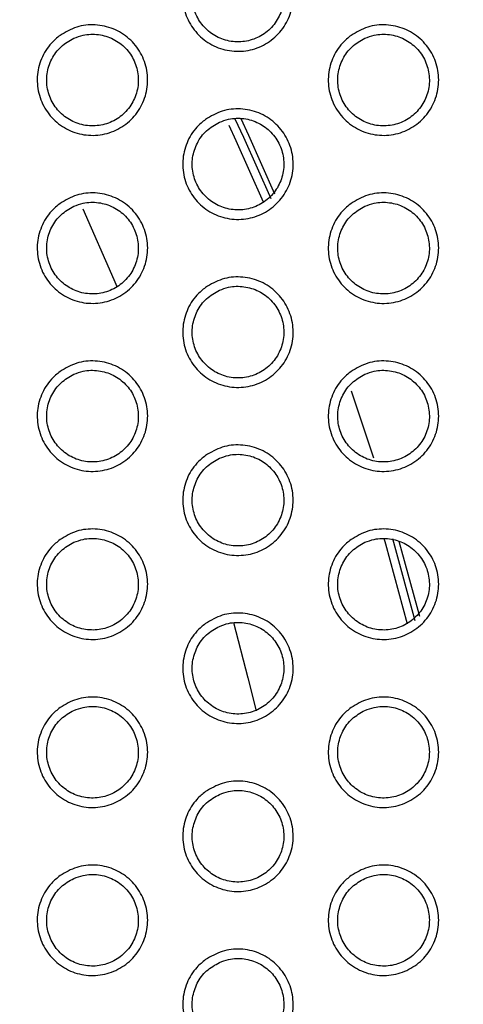
# Model space of a CAD drawing. Units: millimetres. Extents: x 0 to 2421, y 0 to 1707.
# Drawn here: x 1104 to 1113, y 993 to 1013 of the extents above; entities that cross this region are included whole.
import ezdxf

# ---------------------------------------------------------------- set-up
doc = ezdxf.new("R2010")
doc.units = ezdxf.units.MM
doc.layers.add('AV sys', color=7, linetype='Continuous', plot=False)
doc.layers.add('AV_dim', color=10, linetype='Continuous')
doc.styles.get("Standard").update_dxf_attribs({"font": 'arial.ttf'})
doc.dimstyles.new('ISO-25', dxfattribs={"dimtxt": 2.5, "dimasz": 2.5, "dimexe": 1.25, "dimexo": 0.625, "dimtad": 1, "dimtxsty": 'Standard', "dimcen": 2.5, "dimadec": 0, "dimazin": 0, "dimtfac": 1, "dimtmove": 0, "dimatfit": 3, "dimfxl": 1, "dimarcsym": 0})

# ---------------------------------------------------------------- blocks, each defined once
blk = doc.blocks.new('*D20')
at = {"layer": 'AV_dim', "color": 0, "lineweight": -2, "transparency": 16777216}
for p, q in [((1173.336, 1129.544), (1123.123, 1067.899)), ((1272.517, 1129.544), (1173.336, 1129.544)), ((1000.602, 917.484), (1113.65, 1056.269)), ((991.129, 905.854), (981.656, 894.224))]:
    blk.add_line(p, q, dxfattribs=at)
at = {"layer": 'AV_dim', "color": 0, "transparency": 16777216}
for points in [[(1121.185, 1069.478), (1125.061, 1066.32), (1113.65, 1056.269)], [(989.191, 907.433), (993.067, 904.275), (1000.602, 917.484)]]:
    blk.add_solid(points, dxfattribs=at)
at = {"layer": 'Defpoints', "color": 0, "transparency": 16777216}
for p in [(1113.65, 1056.269), (1000.602, 917.484)]:
    blk.add_point(p, dxfattribs=at)
at = {"layer": 'AV_dim', "color": 0, "transparency": 16777216, "insert": (1227.926, 1151.89), "char_height": 20, "attachment_point": 5}
blk.add_mtext('∅179,0', dxfattribs=at)
blk = doc.blocks.new('WA6_ff')
at = {"layer": 'AV sys', "color": 8, "linetype": 'Continuous', "lineweight": 25}
for p, q in [((1110.789, 1005.527), (1111.229, 1004.209)), ((1111.727, 1002.57), (1112.13, 1001.096))]:
    blk.add_line(p, q, dxfattribs=at)
at = {"layer": 'AV sys', "color": 8, "linetype": 'Continuous', "lineweight": 25, "flags": 128}
for points in [[(1109.068, 1009.228), (1108.531, 1010.436), (1108.393, 1010.735)], [(1108.508, 1010.868), (1108.677, 1010.503), (1109.212, 1009.299)], [(1108.621, 1010.873), (1108.772, 1010.546), (1109.286, 1009.39)], [(1111.895, 1000.944), (1111.468, 1002.511), (1111.437, 1002.621)], [(1111.603, 1002.622), (1111.622, 1002.555), (1112.043, 1001.013)]]:
    blk.add_lwpolyline(points, dxfattribs=at)
at = {"layer": 'AV sys', "color": 7, "linetype": 'Continuous', "lineweight": 25, "flags": 128}
for points in [[(1105.518, 1009.097), (1106.13, 1007.713), (1106.19, 1007.571)], [(1108.476, 1000.975), (1108.761, 999.89), (1108.921, 999.238)]]:
    blk.add_lwpolyline(points, dxfattribs=at)
at = {"layer": 'AV sys', "color": 7, "linetype": 'Continuous', "lineweight": 25}
for radius in [83.92, 82.297, 80.785, 78.066, 77.798, 77.598]:
    blk.add_circle((1057.126, 986.876), radius, dxfattribs=at)
for radius, start, end in [(89.5, 293.30025, 291.69975), (89.498, 293.1402, 291.8598)]:
    blk.add_arc((1057.126, 986.876), radius, start, end, dxfattribs=at)
for points, knots in [([(1107.93, 1014.154), (1108.036, 1014.216), (1108.248, 1014.34), (1108.621, 1014.379), (1108.983, 1014.3), (1109.299, 1014.104), (1109.531, 1013.815), (1109.655, 1013.466), (1109.657, 1013.095), (1109.536, 1012.745), (1109.306, 1012.454), (1108.992, 1012.256), (1108.63, 1012.172), (1108.261, 1012.214), (1107.926, 1012.375), (1107.664, 1012.638), (1107.504, 1012.972), (1107.463, 1013.341), (1107.547, 1013.7), (1107.718, 1013.979), (1107.871, 1014.105), (1107.93, 1014.154)], [0, 0, 0, 0, 0.0538179, 0.1076379, 0.1614398, 0.2151046, 0.2687725, 0.3222581, 0.3759982, 0.429469, 0.4831928, 0.5369741, 0.5906935, 0.6445566, 0.6982742, 0.751951, 0.805557, 0.8590412, 0.9126792, 0.9662166, 1, 1, 1, 1]), ([(1108.203, 1014.099), (1108.114, 1014.049), (1107.937, 1013.948), (1107.754, 1013.696), (1107.659, 1013.404), (1107.669, 1013.096), (1107.779, 1012.808), (1107.978, 1012.574), (1108.244, 1012.419), (1108.545, 1012.36), (1108.85, 1012.404), (1109.123, 1012.546), (1109.334, 1012.772), (1109.458, 1013.054), (1109.481, 1013.362), (1109.401, 1013.66), (1109.228, 1013.914), (1108.98, 1014.096), (1108.687, 1014.185), (1108.416, 1014.178), (1108.262, 1014.121), (1108.203, 1014.099)], [0, 0, 0, 0, 0.053817, 0.107638, 0.161401, 0.215173, 0.268686, 0.322288, 0.375888, 0.429471, 0.483155, 0.536973, 0.590798, 0.64464, 0.698364, 0.751999, 0.805696, 0.859112, 0.912708, 0.96636, 1, 1, 1, 1]), ([(1105.072, 1012.504), (1105.178, 1012.566), (1105.39, 1012.69), (1105.763, 1012.729), (1106.124, 1012.65), (1106.44, 1012.454), (1106.673, 1012.166), (1106.797, 1011.816), (1106.799, 1011.445), (1106.678, 1011.095), (1106.448, 1010.804), (1106.134, 1010.606), (1105.772, 1010.522), (1105.403, 1010.564), (1105.069, 1010.725), (1104.806, 1010.988), (1104.646, 1011.322), (1104.605, 1011.691), (1104.69, 1012.05), (1104.86, 1012.329), (1105.013, 1012.455), (1105.072, 1012.504)], [0, 0, 0, 0, 0.053802, 0.107606, 0.161397, 0.215059, 0.268735, 0.322236, 0.37599, 0.42947, 0.483192, 0.536963, 0.590666, 0.644516, 0.698229, 0.75191, 0.805529, 0.859029, 0.912678, 0.966217, 1, 1, 1, 1]), ([(1110.788, 1012.504), (1110.894, 1012.566), (1111.106, 1012.69), (1111.479, 1012.729), (1111.841, 1012.65), (1112.157, 1012.454), (1112.389, 1012.165), (1112.513, 1011.815), (1112.515, 1011.445), (1112.393, 1011.094), (1112.163, 1010.804), (1111.85, 1010.606), (1111.488, 1010.522), (1111.118, 1010.564), (1110.784, 1010.725), (1110.521, 1010.988), (1110.362, 1011.323), (1110.321, 1011.692), (1110.405, 1012.051), (1110.576, 1012.329), (1110.729, 1012.455), (1110.788, 1012.504)], [0, 0, 0, 0, 0.053828, 0.107658, 0.161475, 0.215155, 0.268831, 0.322313, 0.376043, 0.429498, 0.483209, 0.536984, 0.59071, 0.644587, 0.69832, 0.752009, 0.805616, 0.859092, 0.912714, 0.966237, 1, 1, 1, 1]), ([(1105.345, 1012.449), (1105.256, 1012.399), (1105.079, 1012.298), (1104.896, 1012.047), (1104.801, 1011.754), (1104.811, 1011.446), (1104.921, 1011.158), (1105.12, 1010.924), (1105.386, 1010.769), (1105.688, 1010.71), (1105.992, 1010.754), (1106.265, 1010.896), (1106.476, 1011.122), (1106.6, 1011.404), (1106.623, 1011.712), (1106.543, 1012.01), (1106.37, 1012.264), (1106.122, 1012.446), (1105.829, 1012.535), (1105.558, 1012.528), (1105.404, 1012.471), (1105.345, 1012.449)], [0, 0, 0, 0, 0.0538, 0.107604, 0.161356, 0.215127, 0.26865, 0.322266, 0.375881, 0.429472, 0.483153, 0.536959, 0.590768, 0.644598, 0.698317, 0.751958, 0.805669, 0.859101, 0.912707, 0.966359, 1, 1, 1, 1]), ([(1111.06, 1012.449), (1110.972, 1012.399), (1110.795, 1012.298), (1110.612, 1012.047), (1110.517, 1011.754), (1110.527, 1011.446), (1110.637, 1011.158), (1110.836, 1010.924), (1111.101, 1010.769), (1111.403, 1010.71), (1111.708, 1010.754), (1111.981, 1010.896), (1112.192, 1011.122), (1112.316, 1011.404), (1112.339, 1011.712), (1112.259, 1012.01), (1112.086, 1012.263), (1111.838, 1012.446), (1111.545, 1012.535), (1111.274, 1012.528), (1111.12, 1012.471), (1111.06, 1012.449)], [0, 0, 0, 0, 0.053821, 0.107647, 0.161404, 0.215162, 0.26866, 0.32225, 0.375849, 0.429439, 0.48314, 0.536972, 0.590806, 0.644646, 0.698358, 0.751977, 0.805661, 0.859071, 0.912674, 0.966338, 1, 1, 1, 1]), ([(1107.93, 1010.854), (1108.036, 1010.916), (1108.248, 1011.04), (1108.621, 1011.079), (1108.983, 1011), (1109.299, 1010.804), (1109.531, 1010.515), (1109.655, 1010.166), (1109.657, 1009.795), (1109.536, 1009.445), (1109.306, 1009.154), (1108.992, 1008.956), (1108.63, 1008.872), (1108.261, 1008.914), (1107.926, 1009.075), (1107.664, 1009.338), (1107.504, 1009.673), (1107.463, 1010.041), (1107.548, 1010.401), (1107.718, 1010.679), (1107.871, 1010.805), (1107.93, 1010.854)], [0, 0, 0, 0, 0.0538116, 0.1076251, 0.1614299, 0.2151067, 0.2687904, 0.3222881, 0.3760321, 0.429497, 0.483207, 0.5369725, 0.5906819, 0.6445448, 0.6982718, 0.7519642, 0.8055844, 0.8590762, 0.912711, 0.9662362, 1, 1, 1, 1]), ([(1108.203, 1010.799), (1108.114, 1010.749), (1107.937, 1010.648), (1107.754, 1010.397), (1107.659, 1010.104), (1107.669, 1009.796), (1107.779, 1009.509), (1107.978, 1009.274), (1108.243, 1009.119), (1108.545, 1009.06), (1108.85, 1009.104), (1109.123, 1009.246), (1109.334, 1009.472), (1109.458, 1009.754), (1109.481, 1010.062), (1109.401, 1010.359), (1109.228, 1010.613), (1108.98, 1010.796), (1108.687, 1010.885), (1108.416, 1010.878), (1108.262, 1010.821), (1108.203, 1010.799)], [0, 0, 0, 0, 0.053804, 0.107612, 0.161359, 0.215117, 0.268624, 0.32223, 0.375844, 0.429442, 0.483139, 0.536958, 0.590776, 0.644604, 0.698312, 0.751938, 0.805636, 0.859063, 0.912675, 0.966339, 1, 1, 1, 1]), ([(1105.072, 1009.204), (1105.178, 1009.266), (1105.39, 1009.39), (1105.763, 1009.429), (1106.125, 1009.35), (1106.441, 1009.154), (1106.673, 1008.866), (1106.798, 1008.516), (1106.799, 1008.145), (1106.678, 1007.795), (1106.448, 1007.504), (1106.134, 1007.306), (1105.772, 1007.223), (1105.403, 1007.264), (1105.069, 1007.425), (1104.806, 1007.688), (1104.646, 1008.022), (1104.605, 1008.391), (1104.69, 1008.751), (1104.861, 1009.029), (1105.013, 1009.155), (1105.072, 1009.204)], [0, 0, 0, 0, 0.053796, 0.107594, 0.161387, 0.215061, 0.268752, 0.322264, 0.376022, 0.429496, 0.483205, 0.536961, 0.590655, 0.644505, 0.698226, 0.751922, 0.805554, 0.859061, 0.912707, 0.966236, 1, 1, 1, 1]), ([(1110.788, 1009.204), (1110.894, 1009.266), (1111.106, 1009.39), (1111.479, 1009.429), (1111.841, 1009.35), (1112.157, 1009.154), (1112.389, 1008.865), (1112.513, 1008.515), (1112.515, 1008.145), (1112.393, 1007.794), (1112.163, 1007.504), (1111.85, 1007.306), (1111.488, 1007.222), (1111.118, 1007.264), (1110.784, 1007.425), (1110.521, 1007.689), (1110.362, 1008.023), (1110.321, 1008.392), (1110.406, 1008.751), (1110.576, 1009.029), (1110.729, 1009.155), (1110.788, 1009.204)], [0, 0, 0, 0, 0.053821, 0.107643, 0.161463, 0.215155, 0.268847, 0.322342, 0.376076, 0.429526, 0.483223, 0.536982, 0.590697, 0.644573, 0.698315, 0.75202, 0.805642, 0.859126, 0.912746, 0.966256, 1, 1, 1, 1]), ([(1105.345, 1009.149), (1105.256, 1009.099), (1105.079, 1008.998), (1104.896, 1008.747), (1104.801, 1008.454), (1104.811, 1008.146), (1104.921, 1007.859), (1105.12, 1007.624), (1105.385, 1007.469), (1105.687, 1007.41), (1105.992, 1007.454), (1106.265, 1007.596), (1106.476, 1007.822), (1106.6, 1008.104), (1106.623, 1008.412), (1106.543, 1008.709), (1106.37, 1008.963), (1106.122, 1009.146), (1105.829, 1009.235), (1105.558, 1009.228), (1105.404, 1009.171), (1105.345, 1009.149)], [0, 0, 0, 0, 0.053787, 0.107579, 0.161316, 0.215074, 0.268591, 0.322212, 0.37584, 0.429444, 0.483137, 0.536945, 0.590748, 0.644563, 0.698268, 0.751901, 0.805612, 0.859054, 0.912676, 0.96634, 1, 1, 1, 1]), ([(1111.061, 1009.149), (1110.972, 1009.099), (1110.795, 1008.998), (1110.612, 1008.747), (1110.517, 1008.454), (1110.526, 1008.146), (1110.637, 1007.859), (1110.836, 1007.624), (1111.101, 1007.469), (1111.403, 1007.41), (1111.708, 1007.454), (1111.981, 1007.596), (1112.192, 1007.822), (1112.316, 1008.104), (1112.339, 1008.412), (1112.259, 1008.709), (1112.086, 1008.963), (1111.838, 1009.146), (1111.545, 1009.235), (1111.274, 1009.228), (1111.12, 1009.171), (1111.061, 1009.149)], [0, 0, 0, 0, 0.053807, 0.107619, 0.16136, 0.215104, 0.268596, 0.322191, 0.375804, 0.42941, 0.483123, 0.536957, 0.590783, 0.644608, 0.698304, 0.751914, 0.805599, 0.859022, 0.912641, 0.966318, 1, 1, 1, 1]), ([(1107.93, 1007.554), (1108.036, 1007.616), (1108.248, 1007.74), (1108.621, 1007.779), (1108.983, 1007.7), (1109.299, 1007.504), (1109.531, 1007.215), (1109.655, 1006.865), (1109.657, 1006.495), (1109.536, 1006.145), (1109.306, 1005.854), (1108.992, 1005.656), (1108.63, 1005.573), (1108.261, 1005.614), (1107.926, 1005.775), (1107.664, 1006.038), (1107.504, 1006.373), (1107.463, 1006.742), (1107.548, 1007.101), (1107.719, 1007.379), (1107.871, 1007.505), (1107.93, 1007.554)], [0, 0, 0, 0, 0.053805, 0.107611, 0.161418, 0.215106, 0.268805, 0.322315, 0.376064, 0.429524, 0.48322, 0.53697, 0.590669, 0.644531, 0.698267, 0.751974, 0.805609, 0.859108, 0.912741, 0.966255, 1, 1, 1, 1]), ([(1108.203, 1007.499), (1108.114, 1007.449), (1107.937, 1007.348), (1107.754, 1007.097), (1107.659, 1006.804), (1107.669, 1006.496), (1107.779, 1006.209), (1107.978, 1005.974), (1108.243, 1005.819), (1108.545, 1005.76), (1108.85, 1005.804), (1109.123, 1005.946), (1109.334, 1006.172), (1109.458, 1006.454), (1109.481, 1006.761), (1109.401, 1007.059), (1109.228, 1007.313), (1108.98, 1007.496), (1108.687, 1007.585), (1108.416, 1007.578), (1108.262, 1007.521), (1108.203, 1007.499)], [0, 0, 0, 0, 0.053791, 0.107586, 0.161317, 0.215062, 0.268564, 0.322175, 0.375802, 0.429414, 0.483123, 0.536944, 0.590754, 0.644567, 0.69826, 0.751878, 0.805577, 0.859015, 0.912644, 0.96632, 1, 1, 1, 1]), ([(1105.072, 1005.904), (1105.178, 1005.966), (1105.39, 1006.09), (1105.763, 1006.129), (1106.125, 1006.05), (1106.441, 1005.854), (1106.673, 1005.566), (1106.798, 1005.216), (1106.799, 1004.845), (1106.678, 1004.495), (1106.448, 1004.204), (1106.134, 1004.006), (1105.772, 1003.923), (1105.403, 1003.964), (1105.068, 1004.125), (1104.806, 1004.388), (1104.646, 1004.723), (1104.605, 1005.091), (1104.69, 1005.451), (1104.861, 1005.729), (1105.013, 1005.855), (1105.072, 1005.904)], [0, 0, 0, 0, 0.05379, 0.107581, 0.161376, 0.21506, 0.268765, 0.322289, 0.376051, 0.429521, 0.483218, 0.536959, 0.590643, 0.644492, 0.698221, 0.751931, 0.805577, 0.859092, 0.912735, 0.966253, 1, 1, 1, 1]), ([(1110.788, 1005.904), (1110.894, 1005.966), (1111.106, 1006.09), (1111.479, 1006.129), (1111.841, 1006.05), (1112.157, 1005.854), (1112.389, 1005.565), (1112.513, 1005.215), (1112.515, 1004.844), (1112.393, 1004.494), (1112.163, 1004.204), (1111.849, 1004.006), (1111.488, 1003.923), (1111.118, 1003.964), (1110.784, 1004.126), (1110.521, 1004.389), (1110.362, 1004.723), (1110.321, 1005.092), (1110.406, 1005.451), (1110.577, 1005.73), (1110.729, 1005.856), (1110.788, 1005.904)], [0, 0, 0, 0, 0.0538131, 0.1076274, 0.1614484, 0.2151515, 0.2688601, 0.3223683, 0.3761076, 0.429553, 0.4832364, 0.5369794, 0.5906829, 0.6445576, 0.6983078, 0.7520275, 0.8056648, 0.8591579, 0.9127764, 0.9662752, 1, 1, 1, 1]), ([(1105.345, 1005.849), (1105.256, 1005.799), (1105.079, 1005.698), (1104.896, 1005.447), (1104.801, 1005.155), (1104.811, 1004.846), (1104.921, 1004.559), (1105.12, 1004.324), (1105.385, 1004.169), (1105.687, 1004.11), (1105.992, 1004.154), (1106.265, 1004.296), (1106.476, 1004.522), (1106.6, 1004.804), (1106.623, 1005.111), (1106.543, 1005.409), (1106.37, 1005.663), (1106.122, 1005.846), (1105.829, 1005.935), (1105.558, 1005.928), (1105.404, 1005.871), (1105.345, 1005.849)], [0, 0, 0, 0, 0.053775, 0.107555, 0.161276, 0.215022, 0.268534, 0.322161, 0.3758, 0.429418, 0.483123, 0.536932, 0.590727, 0.644529, 0.698219, 0.751844, 0.805558, 0.85901, 0.912647, 0.966323, 1, 1, 1, 1]), ([(1111.061, 1005.849), (1110.972, 1005.799), (1110.795, 1005.698), (1110.612, 1005.447), (1110.517, 1005.154), (1110.526, 1004.846), (1110.637, 1004.559), (1110.835, 1004.324), (1111.101, 1004.169), (1111.403, 1004.11), (1111.707, 1004.154), (1111.981, 1004.296), (1112.192, 1004.522), (1112.316, 1004.804), (1112.339, 1005.111), (1112.259, 1005.409), (1112.086, 1005.663), (1111.838, 1005.846), (1111.545, 1005.935), (1111.274, 1005.928), (1111.12, 1005.871), (1111.061, 1005.849)], [0, 0, 0, 0, 0.053793, 0.107592, 0.161316, 0.215047, 0.268534, 0.322136, 0.375762, 0.429383, 0.483108, 0.536943, 0.59076, 0.644569, 0.69825, 0.751852, 0.80554, 0.858975, 0.91261, 0.9663, 1, 1, 1, 1]), ([(1107.93, 1004.254), (1108.036, 1004.316), (1108.248, 1004.44), (1108.621, 1004.479), (1108.983, 1004.4), (1109.299, 1004.204), (1109.531, 1003.915), (1109.655, 1003.565), (1109.657, 1003.195), (1109.535, 1002.844), (1109.305, 1002.554), (1108.992, 1002.356), (1108.63, 1002.273), (1108.261, 1002.314), (1107.926, 1002.475), (1107.664, 1002.738), (1107.504, 1003.073), (1107.463, 1003.442), (1107.548, 1003.801), (1107.719, 1004.08), (1107.871, 1004.205), (1107.93, 1004.254)], [0, 0, 0, 0, 0.0537974, 0.107596, 0.1614042, 0.2151025, 0.2688166, 0.3223393, 0.376093, 0.4295487, 0.4832332, 0.5369677, 0.590656, 0.6445161, 0.6982594, 0.7519809, 0.8056296, 0.8591383, 0.9127692, 0.9662725, 1, 1, 1, 1]), ([(1108.203, 1004.199), (1108.114, 1004.149), (1107.937, 1004.048), (1107.754, 1003.797), (1107.659, 1003.505), (1107.668, 1003.196), (1107.779, 1002.909), (1107.978, 1002.674), (1108.243, 1002.519), (1108.545, 1002.46), (1108.85, 1002.504), (1109.123, 1002.646), (1109.334, 1002.872), (1109.458, 1003.154), (1109.481, 1003.461), (1109.401, 1003.759), (1109.228, 1004.013), (1108.981, 1004.196), (1108.687, 1004.285), (1108.416, 1004.278), (1108.262, 1004.221), (1108.203, 1004.199)], [0, 0, 0, 0, 0.053778, 0.10756, 0.161275, 0.215008, 0.268506, 0.322123, 0.375763, 0.429389, 0.483109, 0.536931, 0.590732, 0.644531, 0.698209, 0.75182, 0.805522, 0.858972, 0.912616, 0.966304, 1, 1, 1, 1]), ([(1105.072, 1002.604), (1105.178, 1002.666), (1105.39, 1002.79), (1105.763, 1002.829), (1106.125, 1002.75), (1106.441, 1002.554), (1106.673, 1002.265), (1106.798, 1001.916), (1106.799, 1001.545), (1106.678, 1001.195), (1106.448, 1000.904), (1106.134, 1000.706), (1105.772, 1000.623), (1105.403, 1000.664), (1105.068, 1000.825), (1104.806, 1001.088), (1104.646, 1001.423), (1104.605, 1001.792), (1104.69, 1002.151), (1104.861, 1002.429), (1105.013, 1002.555), (1105.072, 1002.604)], [0, 0, 0, 0, 0.053783, 0.107567, 0.161363, 0.215056, 0.268775, 0.322384, 0.375961, 0.429544, 0.483229, 0.536956, 0.590629, 0.644476, 0.698212, 0.751935, 0.805595, 0.859118, 0.91276, 0.966268, 1, 1, 1, 1]), ([(1110.788, 1002.604), (1110.894, 1002.666), (1111.106, 1002.79), (1111.479, 1002.829), (1111.841, 1002.75), (1112.157, 1002.554), (1112.39, 1002.265), (1112.513, 1001.915), (1112.515, 1001.545), (1112.393, 1001.194), (1112.163, 1000.904), (1111.849, 1000.706), (1111.488, 1000.623), (1111.118, 1000.664), (1110.784, 1000.826), (1110.521, 1001.089), (1110.362, 1001.424), (1110.321, 1001.792), (1110.406, 1002.152), (1110.577, 1002.43), (1110.729, 1002.556), (1110.788, 1002.604)], [0, 0, 0, 0, 0.0538049, 0.1076109, 0.1614324, 0.2151456, 0.2688696, 0.3224677, 0.3760208, 0.4295781, 0.4832481, 0.5369751, 0.5906669, 0.6445389, 0.6982965, 0.7520308, 0.805683, 0.8591857, 0.9128032, 0.9662915, 1, 1, 1, 1]), ([(1105.345, 1002.549), (1105.256, 1002.499), (1105.079, 1002.398), (1104.896, 1002.147), (1104.801, 1001.855), (1104.811, 1001.546), (1104.921, 1001.259), (1105.12, 1001.024), (1105.385, 1000.869), (1105.687, 1000.81), (1105.992, 1000.854), (1106.265, 1000.996), (1106.476, 1001.221), (1106.6, 1001.504), (1106.623, 1001.811), (1106.544, 1002.108), (1106.371, 1002.363), (1106.123, 1002.546), (1105.829, 1002.635), (1105.558, 1002.628), (1105.404, 1002.571), (1105.345, 1002.549)], [0, 0, 0, 0, 0.053764, 0.107532, 0.161239, 0.214973, 0.268481, 0.322113, 0.375764, 0.429395, 0.48311, 0.536919, 0.590706, 0.644494, 0.698171, 0.751786, 0.805338, 0.858971, 0.912622, 0.966308, 1, 1, 1, 1]), ([(1111.061, 1002.549), (1110.972, 1002.499), (1110.795, 1002.399), (1110.612, 1002.147), (1110.517, 1001.855), (1110.526, 1001.546), (1110.636, 1001.259), (1110.835, 1001.025), (1111.101, 1000.869), (1111.402, 1000.81), (1111.707, 1000.854), (1111.981, 1000.996), (1112.191, 1001.221), (1112.316, 1001.504), (1112.339, 1001.811), (1112.26, 1002.108), (1112.086, 1002.362), (1111.839, 1002.545), (1111.546, 1002.635), (1111.274, 1002.628), (1111.12, 1002.571), (1111.061, 1002.549)], [0, 0, 0, 0, 0.053781, 0.107567, 0.161274, 0.214992, 0.268475, 0.322084, 0.375724, 0.429359, 0.483095, 0.536929, 0.590737, 0.644531, 0.698197, 0.751789, 0.805316, 0.858932, 0.912584, 0.966285, 1, 1, 1, 1]), ([(1107.93, 1000.954), (1108.036, 1001.016), (1108.248, 1001.14), (1108.621, 1001.179), (1108.983, 1001.1), (1109.299, 1000.904), (1109.531, 1000.615), (1109.655, 1000.265), (1109.657, 999.895), (1109.536, 999.545), (1109.305, 999.254), (1108.992, 999.056), (1108.63, 998.973), (1108.261, 999.014), (1107.926, 999.175), (1107.664, 999.439), (1107.504, 999.773), (1107.463, 1000.142), (1107.548, 1000.502), (1107.719, 1000.78), (1107.871, 1000.906), (1107.93, 1000.954)], [0, 0, 0, 0, 0.05379, 0.10758, 0.161389, 0.215096, 0.268825, 0.322435, 0.376004, 0.429572, 0.483244, 0.536964, 0.590641, 0.644498, 0.698248, 0.751983, 0.805646, 0.859164, 0.912794, 0.966288, 1, 1, 1, 1]), ([(1108.203, 1000.899), (1108.114, 1000.849), (1107.937, 1000.749), (1107.754, 1000.497), (1107.659, 1000.205), (1107.668, 999.897), (1107.778, 999.609), (1107.977, 999.375), (1108.243, 999.219), (1108.545, 999.16), (1108.849, 999.204), (1109.123, 999.346), (1109.334, 999.571), (1109.458, 999.854), (1109.481, 1000.161), (1109.402, 1000.458), (1109.229, 1000.712), (1108.981, 1000.895), (1108.688, 1000.985), (1108.416, 1000.978), (1108.262, 1000.921), (1108.203, 1000.899)], [0, 0, 0, 0, 0.053765, 0.107536, 0.161235, 0.214956, 0.26845, 0.322074, 0.375727, 0.429366, 0.483096, 0.536918, 0.59071, 0.644494, 0.698158, 0.751759, 0.805302, 0.858932, 0.912591, 0.966289, 1, 1, 1, 1]), ([(1105.072, 999.304), (1105.178, 999.366), (1105.39, 999.49), (1105.763, 999.529), (1106.125, 999.45), (1106.441, 999.254), (1106.673, 998.965), (1106.798, 998.616), (1106.799, 998.245), (1106.678, 997.895), (1106.448, 997.604), (1106.134, 997.406), (1105.772, 997.323), (1105.403, 997.364), (1105.069, 997.525), (1104.806, 997.788), (1104.646, 998.123), (1104.605, 998.492), (1104.69, 998.851), (1104.861, 999.13), (1105.013, 999.256), (1105.072, 999.304)], [0, 0, 0, 0, 0.053775, 0.107551, 0.161347, 0.215049, 0.268782, 0.322403, 0.375987, 0.429566, 0.48324, 0.536953, 0.590616, 0.644459, 0.698202, 0.751938, 0.805611, 0.859142, 0.912785, 0.966284, 1, 1, 1, 1]), ([(1110.788, 999.304), (1110.894, 999.366), (1111.106, 999.49), (1111.479, 999.529), (1111.841, 999.45), (1112.157, 999.254), (1112.39, 998.965), (1112.513, 998.615), (1112.515, 998.244), (1112.393, 997.894), (1112.163, 997.604), (1111.849, 997.406), (1111.487, 997.323), (1111.118, 997.364), (1110.784, 997.526), (1110.521, 997.789), (1110.361, 998.124), (1110.321, 998.493), (1110.406, 998.852), (1110.577, 999.13), (1110.729, 999.256), (1110.788, 999.304)], [0, 0, 0, 0, 0.053796, 0.107593, 0.161414, 0.215137, 0.268876, 0.322488, 0.376049, 0.429602, 0.48326, 0.536971, 0.590651, 0.64452, 0.698284, 0.752032, 0.805699, 0.859212, 0.91283, 0.966308, 1, 1, 1, 1]), ([(1105.345, 999.249), (1105.256, 999.199), (1105.079, 999.099), (1104.896, 998.847), (1104.801, 998.555), (1104.811, 998.247), (1104.921, 997.959), (1105.119, 997.725), (1105.385, 997.569), (1105.687, 997.51), (1105.992, 997.554), (1106.265, 997.696), (1106.476, 997.921), (1106.6, 998.204), (1106.623, 998.511), (1106.544, 998.808), (1106.371, 999.062), (1106.123, 999.245), (1105.83, 999.335), (1105.558, 999.328), (1105.404, 999.271), (1105.345, 999.249)], [0, 0, 0, 0, 0.053751, 0.107507, 0.161199, 0.214922, 0.268427, 0.322066, 0.37573, 0.429374, 0.483098, 0.536907, 0.590685, 0.644459, 0.698123, 0.751732, 0.805289, 0.858932, 0.912598, 0.966294, 1, 1, 1, 1]), ([(1111.061, 999.249), (1110.972, 999.199), (1110.795, 999.099), (1110.612, 998.847), (1110.517, 998.555), (1110.526, 998.247), (1110.636, 997.96), (1110.835, 997.725), (1111.1, 997.569), (1111.402, 997.51), (1111.707, 997.554), (1111.981, 997.696), (1112.191, 997.921), (1112.315, 998.204), (1112.339, 998.511), (1112.26, 998.808), (1112.087, 999.062), (1111.839, 999.245), (1111.546, 999.335), (1111.274, 999.328), (1111.12, 999.271), (1111.061, 999.249)], [0, 0, 0, 0, 0.0537667, 0.1075387, 0.1612298, 0.2149364, 0.268416, 0.3220325, 0.3756871, 0.4293361, 0.4830818, 0.5369156, 0.5907134, 0.6444921, 0.6981437, 0.7517297, 0.8052617, 0.8588903, 0.912558, 0.9662697, 1, 1, 1, 1]), ([(1107.93, 997.654), (1108.036, 997.716), (1108.248, 997.84), (1108.621, 997.879), (1108.983, 997.8), (1109.299, 997.604), (1109.532, 997.315), (1109.655, 996.965), (1109.657, 996.595), (1109.535, 996.245), (1109.305, 995.954), (1108.992, 995.756), (1108.63, 995.673), (1108.261, 995.714), (1107.926, 995.876), (1107.664, 996.139), (1107.504, 996.473), (1107.463, 996.842), (1107.548, 997.202), (1107.719, 997.48), (1107.871, 997.606), (1107.93, 997.654)], [0, 0, 0, 0, 0.053781, 0.107563, 0.161371, 0.215087, 0.26883, 0.322453, 0.376029, 0.429594, 0.483255, 0.53696, 0.590625, 0.644479, 0.698235, 0.751983, 0.805661, 0.859188, 0.912819, 0.966303, 1, 1, 1, 1]), ([(1108.203, 997.599), (1108.114, 997.549), (1107.937, 997.449), (1107.754, 997.197), (1107.659, 996.905), (1107.668, 996.597), (1107.778, 996.31), (1107.977, 996.075), (1108.242, 995.919), (1108.544, 995.86), (1108.849, 995.904), (1109.123, 996.046), (1109.333, 996.271), (1109.458, 996.554), (1109.481, 996.861), (1109.402, 997.158), (1109.229, 997.412), (1108.981, 997.595), (1108.688, 997.685), (1108.416, 997.678), (1108.262, 997.621), (1108.203, 997.599)], [0, 0, 0, 0, 0.053752, 0.107509, 0.161193, 0.214903, 0.268395, 0.322026, 0.375692, 0.429345, 0.483084, 0.536905, 0.590688, 0.644457, 0.698108, 0.751704, 0.805251, 0.858893, 0.912567, 0.966275, 1, 1, 1, 1]), ([(1105.072, 996.004), (1105.178, 996.066), (1105.39, 996.19), (1105.763, 996.229), (1106.124, 996.151), (1106.441, 995.954), (1106.673, 995.666), (1106.798, 995.316), (1106.799, 994.945), (1106.678, 994.595), (1106.447, 994.304), (1106.134, 994.106), (1105.772, 994.023), (1105.403, 994.064), (1105.069, 994.225), (1104.806, 994.488), (1104.646, 994.823), (1104.605, 995.192), (1104.69, 995.552), (1104.861, 995.83), (1105.013, 995.956), (1105.072, 996.004)], [0, 0, 0, 0, 0.053767, 0.107534, 0.16133, 0.21504, 0.268786, 0.32242, 0.376011, 0.429586, 0.48325, 0.536949, 0.590601, 0.644441, 0.698189, 0.751937, 0.805623, 0.859165, 0.912807, 0.966298, 1, 1, 1, 1]), ([(1110.788, 996.005), (1110.894, 996.066), (1111.106, 996.19), (1111.479, 996.229), (1111.841, 996.15), (1112.157, 995.954), (1112.39, 995.665), (1112.513, 995.315), (1112.515, 994.944), (1112.393, 994.594), (1112.163, 994.304), (1111.849, 994.106), (1111.487, 994.023), (1111.118, 994.064), (1110.784, 994.226), (1110.521, 994.489), (1110.361, 994.824), (1110.321, 995.193), (1110.406, 995.552), (1110.577, 995.83), (1110.729, 995.956), (1110.788, 996.005)], [0, 0, 0, 0, 0.053787, 0.107574, 0.161394, 0.215125, 0.268879, 0.322506, 0.376074, 0.429624, 0.483271, 0.536967, 0.590634, 0.644499, 0.698269, 0.75203, 0.805713, 0.859236, 0.912854, 0.966324, 1, 1, 1, 1]), ([(1105.345, 995.949), (1105.256, 995.899), (1105.079, 995.799), (1104.896, 995.547), (1104.802, 995.255), (1104.81, 994.947), (1104.92, 994.66), (1105.119, 994.425), (1105.385, 994.269), (1105.687, 994.21), (1105.991, 994.254), (1106.265, 994.396), (1106.476, 994.621), (1106.6, 994.903), (1106.623, 995.211), (1106.544, 995.508), (1106.371, 995.762), (1106.123, 995.945), (1105.83, 996.035), (1105.559, 996.028), (1105.404, 995.971), (1105.345, 995.949)], [0, 0, 0, 0, 0.053738, 0.107482, 0.16116, 0.214873, 0.268375, 0.322021, 0.375698, 0.429354, 0.483087, 0.536895, 0.590664, 0.644424, 0.698076, 0.75168, 0.805241, 0.858896, 0.912575, 0.966281, 1, 1, 1, 1]), ([(1111.061, 995.949), (1110.972, 995.899), (1110.795, 995.799), (1110.612, 995.547), (1110.517, 995.255), (1110.526, 994.947), (1110.636, 994.66), (1110.835, 994.425), (1111.1, 994.269), (1111.402, 994.21), (1111.707, 994.253), (1111.98, 994.396), (1112.191, 994.621), (1112.315, 994.903), (1112.339, 995.211), (1112.26, 995.508), (1112.087, 995.762), (1111.839, 995.945), (1111.546, 996.035), (1111.275, 996.028), (1111.12, 995.971), (1111.061, 995.949)], [0, 0, 0, 0, 0.053752, 0.10751, 0.161186, 0.214881, 0.268359, 0.321983, 0.375652, 0.429315, 0.48307, 0.536902, 0.59069, 0.644453, 0.698091, 0.751672, 0.805209, 0.85885, 0.912534, 0.966256, 1, 1, 1, 1]), ([(1107.93, 994.354), (1108.036, 994.416), (1108.248, 994.54), (1108.621, 994.579), (1108.983, 994.501), (1109.299, 994.304), (1109.532, 994.015), (1109.655, 993.665), (1109.657, 993.295), (1109.535, 992.945), (1109.305, 992.654), (1108.992, 992.456), (1108.63, 992.373), (1108.261, 992.414), (1107.926, 992.576), (1107.664, 992.839), (1107.504, 993.174), (1107.463, 993.543), (1107.548, 993.902), (1107.719, 994.18), (1107.871, 994.306), (1107.93, 994.354)], [0, 0, 0, 0, 0.053772, 0.107544, 0.161351, 0.215075, 0.268831, 0.322469, 0.376053, 0.429615, 0.483266, 0.536956, 0.590609, 0.644459, 0.69822, 0.751981, 0.805672, 0.85921, 0.912841, 0.966318, 1, 1, 1, 1]), ([(1108.203, 994.299), (1108.114, 994.249), (1107.937, 994.149), (1107.754, 993.897), (1107.659, 993.605), (1107.668, 993.297), (1107.778, 993.01), (1107.977, 992.775), (1108.242, 992.619), (1108.544, 992.56), (1108.849, 992.604), (1109.123, 992.746), (1109.333, 992.971), (1109.458, 993.253), (1109.481, 993.56), (1109.402, 993.858), (1109.229, 994.112), (1108.982, 994.295), (1108.688, 994.385), (1108.417, 994.378), (1108.262, 994.321), (1108.203, 994.299)], [0, 0, 0, 0, 0.053739, 0.107482, 0.161151, 0.214851, 0.268341, 0.32198, 0.37566, 0.429326, 0.483073, 0.536892, 0.590665, 0.64442, 0.698059, 0.751649, 0.805202, 0.858856, 0.912544, 0.966263, 1, 1, 1, 1])]:
    blk.add_open_spline(points, degree=3, knots=knots, dxfattribs=at)

msp = doc.modelspace()

# ---------------------------------------------------------------- block references
msp.add_blockref('WA6_ff', (0, 0))

# ---------------------------------------------------------------- dimensions: what is measured, and where the dimension line sits
at = {"layer": 'AV_dim'}
dim = msp.add_diameter_dim_2p(p1=(1000.602, 917.484), p2=(1113.65, 1056.269), dimstyle='ISO-25', override={"dimtxt": 20, "dimasz": 15, "dimexe": 10, "dimexo": 10, "dimgap": 10, "dimtih": 1, "dimtoh": 1, "dimdec": 1, "dimzin": 0, "dimadec": 1, "dimtdec": 1, "dimtzin": 0}, dxfattribs=at)
dim.commit()
dim.dimension.update_dxf_attribs({"geometry": '*D20', "text_midpoint": (1227.926, 1129.544), "dimtype": 163})

doc.saveas('drawing.dxf')
